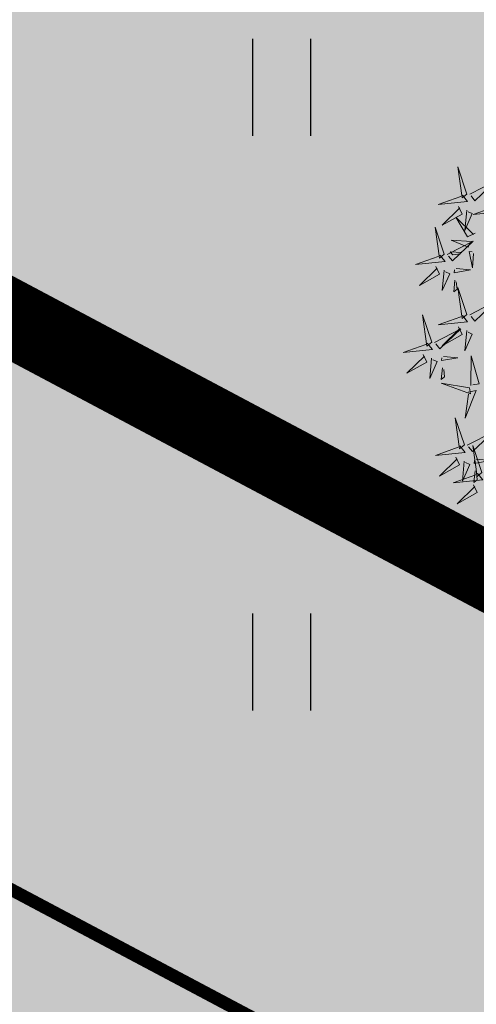
# Model space of a CAD drawing. Units: inches. Extents: x 551475 to 556149, y 6583277 to 6585860.
# Drawn here: x 553352 to 553355, y 6584921 to 6584929 of the extents above; entities that cross this region are included whole.
import ezdxf

# ---------------------------------------------------------------- set-up
doc = ezdxf.new("R2010")
doc.units = ezdxf.units.IN
doc.header["$MEASUREMENT"] = 0
for name, color, linetype in [('+PUUD', 86, 'Continuous'), ('HALJASTUS', 92, 'Continuous'), ('OPT-plan.piir', 7, 'Continuous'), ('OPT-plan.tee', 7, 'Continuous'), ('OPT_mood-piir', 1, 'Continuous'), ('Planeeritav haljastus', 7, 'Continuous')]:
    doc.layers.add(name, color=color, linetype=linetype)
doc.layers.add('OPT-halj-muru', color=61, linetype='Continuous', lineweight=25)

# ---------------------------------------------------------------- blocks, each defined once
blk = doc.blocks.new('dsfsdf')
at = {"layer": '+PUUD', "color": 78, "lineweight": 13}
for points in [[(545103.6372, 6584746.4481), (545103.5879, 6584746.5957), (545103.6114, 6584746.4268), (545103.6372, 6584746.4481)], [(545103.653, 6584746.4466), (545103.7949, 6584746.5202), (545103.6814, 6584746.4121), (545103.6601, 6584746.438)], [(545103.6129, 6584746.4425), (545103.6414, 6584746.4081), (545103.4811, 6584746.3918), (545103.6043, 6584746.4354)], [(545103.5912, 6584746.3812), (545103.611, 6584746.3396), (545103.5021, 6584746.2787), (545103.5983, 6584746.3725)], [(545103.8041, 6584746.388), (545103.8325, 6584746.3535), (545103.6723, 6584746.3373), (545103.7954, 6584746.3809)], [(545103.6815, 6584746.2358), (545103.6404, 6584746.2151), (545103.5773, 6584746.3228), (545103.6731, 6584746.2285)], [(545103.6368, 6584746.3609), (545103.6263, 6584746.2508), (545103.6668, 6584746.3421), (545103.644, 6584746.3523)], [(545103.5144, 6584746.1209), (545103.465, 6584746.2685), (545103.4885, 6584746.0996), (545103.5144, 6584746.1209)], [(545103.5301, 6584746.1193), (545103.672, 6584746.1929), (545103.5585, 6584746.0849), (545103.5372, 6584746.1107)], [(545103.6622, 6584746.1897), (545103.5519, 6584746.198), (545103.644, 6584746.1594), (545103.6537, 6584746.1824)], [(545103.49, 6584746.1153), (545103.5185, 6584746.0808), (545103.3582, 6584746.0646), (545103.4814, 6584746.1082)], [(545103.6101, 6584746.1302), (545103.5471, 6584746.135), (545103.5617, 6584746.118), (545103.6017, 6584746.123)], [(545103.6731, 6584746.1255), (545103.6671, 6584746.0468), (545103.6501, 6584746.1352), (545103.6659, 6584746.134)], [(545103.4683, 6584746.0539), (545103.4881, 6584746.0123), (545103.3792, 6584745.9514), (545103.4754, 6584746.0453)], [(545103.5784, 6584746.0433), (545103.657, 6584746.0356), (545103.5683, 6584746.0204), (545103.5698, 6584746.0362)], [(545103.514, 6584746.0336), (545103.5035, 6584745.9235), (545103.5439, 6584746.0149), (545103.5211, 6584746.025)], [(545103.5724, 6584745.9804), (545103.5663, 6584745.9175), (545103.5836, 6584745.9317), (545103.5795, 6584745.9717)], [(545103.6372, 6584745.7936), (545103.5879, 6584745.9412), (545103.6114, 6584745.7723), (545103.6372, 6584745.7936)], [(545103.653, 6584745.7921), (545103.7949, 6584745.8656), (545103.6814, 6584745.7576), (545103.6601, 6584745.7835)], [(545103.4461, 6584745.6436), (545103.3967, 6584745.7912), (545103.4203, 6584745.6223), (545103.4461, 6584745.6436)], [(545103.6129, 6584745.788), (545103.6414, 6584745.7535), (545103.4811, 6584745.7373), (545103.6043, 6584745.7809)], [(545103.5912, 6584745.7267), (545103.611, 6584745.6851), (545103.5021, 6584745.6242), (545103.5983, 6584745.718)], [(545103.4618, 6584745.6421), (545103.6037, 6584745.7156), (545103.4903, 6584745.6076), (545103.4689, 6584745.6335)], [(545103.6368, 6584745.7064), (545103.6263, 6584745.5963), (545103.6668, 6584745.6876), (545103.644, 6584745.6977)], [(545103.4218, 6584745.638), (545103.4502, 6584745.6035), (545103.29, 6584745.5873), (545103.4132, 6584745.6309)], [(545103.4, 6584745.5767), (545103.4199, 6584745.5351), (545103.3109, 6584745.4742), (545103.4072, 6584745.568)], [(545103.5101, 6584745.566), (545103.5887, 6584745.5584), (545103.5, 6584745.5432), (545103.5015, 6584745.5589)], [(545103.6595, 6584745.4084), (545103.6602, 6584745.5683), (545103.7033, 6584745.4176), (545103.6705, 6584745.4107)], [(545103.4457, 6584745.5564), (545103.4352, 6584745.4463), (545103.4757, 6584745.5376), (545103.4528, 6584745.5477)], [(545103.5041, 6584745.5031), (545103.4981, 6584745.4402), (545103.5153, 6584745.4544), (545103.5112, 6584745.4945)], [(545103.6509, 6584745.3952), (545103.4972, 6584745.4199), (545103.6578, 6584745.3624), (545103.6509, 6584745.3952)], [(545103.6446, 6584745.371), (545103.6883, 6584745.3802), (545103.6284, 6584745.2308), (545103.6469, 6584745.3601)], [(545103.6236, 6584745.0845), (545103.5742, 6584745.2322), (545103.5978, 6584745.0632), (545103.6236, 6584745.0845)], [(545103.6393, 6584745.083), (545103.7812, 6584745.1566), (545103.6678, 6584745.0485), (545103.6464, 6584745.0744)], [(545103.5993, 6584745.079), (545103.6277, 6584745.0445), (545103.4675, 6584745.0282), (545103.5906, 6584745.0719)], [(545103.7192, 6584744.9346), (545103.6698, 6584745.0822), (545103.6933, 6584744.9132), (545103.7192, 6584744.9346)], [(545103.5775, 6584745.0176), (545103.5974, 6584744.976), (545103.4884, 6584744.9151), (545103.5846, 6584745.009)], [(545103.6232, 6584744.9973), (545103.6127, 6584744.8872), (545103.6531, 6584744.9785), (545103.6303, 6584744.9887)], [(545103.6876, 6584745.0069), (545103.7662, 6584744.9993), (545103.6775, 6584744.9841), (545103.679, 6584744.9998)], [(545103.6948, 6584744.929), (545103.7233, 6584744.8945), (545103.563, 6584744.8782), (545103.6862, 6584744.9219)], [(545103.6816, 6584744.944), (545103.6756, 6584744.8811), (545103.6928, 6584744.8953), (545103.6887, 6584744.9354)], [(545103.6731, 6584744.8676), (545103.6929, 6584744.826), (545103.584, 6584744.7651), (545103.6802, 6584744.859)]]:
    blk.add_lwpolyline(points, dxfattribs=at)
blk = doc.blocks.new('HEIN')
at = {"color": 0, "linetype": 'Continuous'}
for p, q in [((-0.455, 0.761), (-0.455, -0.761)), ((0.455, 0.761), (0.455, -0.761))]:
    blk.add_line(p, q, dxfattribs=at)

msp = doc.modelspace()

# ---------------------------------------------------------------- hatches: boundary and pattern name
at = {"layer": 'OPT-halj-muru', "true_color": 0xd7ebd2}
h = msp.add_hatch(color=254, dxfattribs=at)
h.dxf.hatch_style = 1
h.paths.add_polyline_path([(553218.47, 6585020.58), (553223.9432, 6584984.2855), (553266.4017, 6584956.8485), (553289.6794, 6584942.1954), (553313.5373, 6584928.5193), (553337.6958, 6584915.7414), (553362.2889, 6584903.0533), (553386.9305, 6584890.8186), (553411.6675, 6584878.799), (553422.848, 6584873.4977), (553436.4396, 6584866.7933), (553461.2213, 6584855.0952), (553480.5208, 6584846.5456), (553488.6285, 6584842.8458), (553494.0765, 6584840.4461), (553521.4994, 6584827.9481), (553548.8575, 6584815.636), (553576.2384, 6584803.3236), (553603.6046, 6584791.0313), (553608.1449, 6584788.9903), (553630.9473, 6584778.7404), (553642.7394, 6584805.4323), (553625.745, 6584812.9618), (553608.5861, 6584806.2489), (553548.1694, 6584833.4933), (553519.5357, 6584846.3919), (553492.2007, 6584858.6509), (553477.6105, 6584865.2094), (553407.5361, 6584898.623), (553397.9063, 6584903.4504), (553373.675, 6584914.9941), (553337.9231, 6584933.9879), (553308.2752, 6584949.6495), (553290.026, 6584960.6191), (553244.6605, 6584990.8086), (553237.8501, 6584999.6117), (553233.8162, 6585026.0801)])
h = msp.add_hatch(color=254, dxfattribs=at)
h.dxf.hatch_style = 1
h.paths.add_polyline_path([(553218.47, 6585020.58), (553223.9432, 6584984.2855), (553266.4017, 6584956.8485), (553289.6794, 6584942.1954), (553313.5373, 6584928.5193), (553337.6958, 6584915.7414), (553362.2889, 6584903.0533), (553386.9305, 6584890.8186), (553411.6675, 6584878.799), (553422.848, 6584873.4977), (553436.4396, 6584866.7933), (553461.2213, 6584855.0952), (553480.5208, 6584846.5456), (553488.6285, 6584842.8458), (553494.0765, 6584840.4461), (553521.4994, 6584827.9481), (553548.8575, 6584815.636), (553576.2384, 6584803.3236), (553603.6046, 6584791.0313), (553608.1449, 6584788.9903), (553630.9473, 6584778.7404), (553642.7394, 6584805.4323), (553625.745, 6584812.9618), (553608.5861, 6584806.2489), (553548.1694, 6584833.4933), (553519.5357, 6584846.3919), (553492.2007, 6584858.6509), (553477.6105, 6584865.2094), (553407.5361, 6584898.623), (553397.9063, 6584903.4504), (553373.675, 6584914.9941), (553337.9231, 6584933.9879), (553308.2752, 6584949.6495), (553290.026, 6584960.6191), (553244.6605, 6584990.8086), (553237.8501, 6584999.6117), (553233.8162, 6585026.0801)])
h.paths.add_polyline_path([(553521.4994, 6584827.9481), (553486.6625, 6584750.0884), (553513.9575, 6584737.0109), (553548.8593, 6584815.64)])
h = msp.add_hatch(color=254, dxfattribs=at)
h.dxf.hatch_style = 1
h.paths.add_polyline_path([(553355.7925, 6584983.8022), (553330.9408, 6584937.6347), (553360.9909, 6584921.6713), (553385.8234, 6584968.8599), (553378.74, 6584989.01)])
at = {"layer": 'OPT-plan.tee', "true_color": 0xc9af9c}
h = msp.add_hatch(color=253, dxfattribs=at)
h.dxf.hatch_style = 1
edge = h.paths.add_edge_path()
edge.add_line((553231.6335, 6585029.1351), (553231.8735, 6585028.0157))
edge.add_arc((553224.6258, 6585026.5785), 7.3888, -16.90408, 11.21556, ccw=False)
edge.add_line((553231.6953, 6585024.4301), (553231.007, 6585022.1602))
edge.add_arc((553236.576, 6585020.297), 5.8724, 161.50145, 187.83066)
edge.add_line((553230.7583, 6585019.4969), (553233.3205, 6585002.7834))
edge.add_arc((553257.4198, 6585007.5949), 24.5749, 191.29073, 210.68875)
edge.add_line((553236.2866, 6584995.0525), (553240.9547, 6584989.359))
edge.add_arc((553252.7097, 6584998.584), 14.9426, 218.1236, 239.9778)
edge.add_line((553245.2334, 6584985.6462), (553287.9468, 6584957.198))
edge.add_line((553287.9468, 6584957.198), (553307.5902, 6584945.3943))
edge.add_line((553307.5902, 6584945.3943), (553335.8955, 6584930.5132))
edge.add_line((553335.8955, 6584930.5132), (553371.8765, 6584911.4202))
edge.add_line((553371.8765, 6584911.4202), (553390.11, 6584902.7338))
edge.add_line((553390.11, 6584902.7338), (553405.774, 6584895.0319))
edge.add_line((553405.774, 6584895.0319), (553465.934, 6584866.1374))
edge.add_arc((553470.8975, 6584878.3844), 13.2146, 247.93836, 268.42367)
edge.add_line((553470.534, 6584865.1748), (553473.7026, 6584864.9867))
edge.add_arc((553472.3732, 6584848.2294), 16.8099, 71.15483, 85.46429, ccw=False)
edge.add_line((553477.803, 6584864.1382), (553480.9245, 6584862.8459))
edge.add_line((553480.9245, 6584862.8459), (553479.999, 6584860.5231))
edge.add_line((553479.999, 6584860.5231), (553476.8086, 6584861.8608))
edge.add_arc((553473.2663, 6584853.5165), 9.065, 66.99776, 87.58953)
edge.add_line((553473.6476, 6584862.5735), (553470.5117, 6584862.6747))
edge.add_arc((553470.8562, 6584878.1874), 15.5165, 247.4441, 268.72772, ccw=False)
edge.add_line((553464.9043, 6584863.8578), (553404.6727, 6584892.7874))
edge.add_line((553404.6727, 6584892.7874), (553389.0235, 6584900.4823))
edge.add_line((553389.0235, 6584900.4823), (553370.7524, 6584909.1865))
edge.add_line((553370.7524, 6584909.1865), (553334.7279, 6584928.3027))
edge.add_line((553334.7279, 6584928.3027), (553306.3635, 6584943.2147))
edge.add_line((553306.3635, 6584943.2147), (553286.6473, 6584955.0598))
edge.add_line((553286.6473, 6584955.0598), (553243.622, 6584983.6929))
edge.add_arc((553264.7072, 6585012.8339), 35.9692, 222.9443, 234.11222, ccw=False)
edge.add_line((553238.3771, 6584988.3286), (553233.7363, 6584994.2938))
edge.add_arc((553261.6449, 6585008.7364), 31.4242, 191.00693, 207.36136, ccw=False)
edge.add_line((553230.7988, 6585002.7366), (553228.3117, 6585018.8214))
edge.add_arc((553237.1815, 6585020.0651), 8.9566, 160.30993, 187.98136, ccw=False)
edge.add_line((553228.7486, 6585023.0828), (553229.2963, 6585024.4283))
edge.add_arc((553224.5931, 6585026.2226), 5.0338, 339.11787, 370.063)
edge.add_line((553229.5495, 6585027.1021), (553229.2276, 6585028.447))
edge.add_line((553229.2276, 6585028.447), (553231.6335, 6585029.1351))

# ---------------------------------------------------------------- linework, layer by layer
at = {"layer": 'OPT-plan.piir', "color": 1, "const_width": 0.6}
msp.add_lwpolyline([(553355.7925, 6584983.8022), (553355.7925, 6584983.8022), (553355.7925, 6584983.8022), (553355.7925, 6584983.8022), (553355.7925, 6584983.8022), (553355.7925, 6584983.8022), (553355.7925, 6584983.8022), (553330.9408, 6584937.6347), (553330.9408, 6584937.6347), (553330.9408, 6584937.6347), (553330.9408, 6584937.6347), (553360.9909, 6584921.6713), (553385.8234, 6584968.8599), (553378.74, 6584989.01), (553355.7925, 6584983.8022), (553355.7925, 6584983.8022), (553355.7925, 6584983.8022), (553355.7925, 6584983.8022)], dxfattribs=at)
at = {"layer": 'OPT-plan.tee', "color": 0, "const_width": 0.1}
msp.add_lwpolyline([(553231.6335, 6585029.1351), (553231.8735, 6585028.0157, -0.123314), (553231.6953, 6585024.4301), (553231.007, 6585022.1602, 0.115391), (553230.7583, 6585019.4969), (553233.3205, 6585002.7834, 0.084843), (553236.2866, 6584995.0525), (553240.9547, 6584989.359, 0.095647), (553245.2334, 6584985.6462), (553287.9468, 6584957.198), (553307.5902, 6584945.3943), (553335.8955, 6584930.5132), (553371.8765, 6584911.4202)], format="xyb", dxfattribs=at)
at = {"layer": 'OPT_mood-piir', "color": 1, "const_width": 0.4}
msp.add_lwpolyline([(553625.745, 6584812.9618), (553608.5861, 6584806.2489), (553548.1694, 6584833.4933), (553519.5357, 6584846.3919), (553492.2007, 6584858.6509), (553477.6105, 6584865.2094), (553407.5361, 6584898.623), (553397.9063, 6584903.4504), (553373.675, 6584914.9941), (553337.9231, 6584933.9879), (553308.2752, 6584949.6495), (553290.026, 6584960.6191), (553244.6605, 6584990.8086), (553237.8501, 6584999.6117), (553233.8162, 6585026.0801), (553218.47, 6585020.58)], dxfattribs=at)

# ---------------------------------------------------------------- block references
at = {"layer": 'HALJASTUS', "xscale": 0.5, "yscale": 0.5, "zscale": 0.45}
for p in [(553353.9173, 6584928.37), (553353.9173, 6584923.8623)]:
    msp.add_blockref('HEIN', p, dxfattribs=at)
at = {"layer": 'Planeeritav haljastus', "lineweight": 9, "xscale": 1.443610752053057, "yscale": 1.443610752053057, "zscale": 1.443610752053057}
msp.add_blockref('dsfsdf', (-233562.0991, -2920883.2399), dxfattribs=at)

doc.saveas('drawing.dxf')
